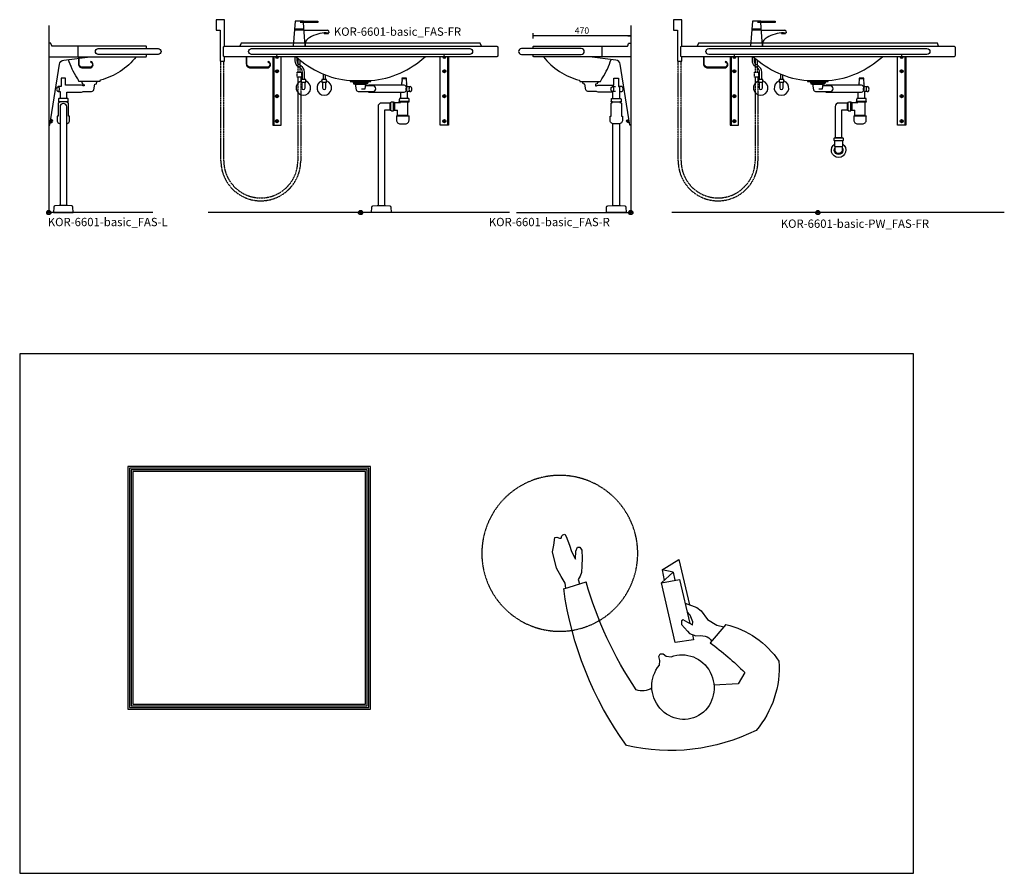
# Model space of a CAD drawing. Units: millimetres. Extents: x 101 to 90161, y -1644 to 59389.
# Drawn here: x 20861 to 25598, y 26716 to 30823 of the extents above; entities that cross this region are included whole.
import ezdxf

# ---------------------------------------------------------------- set-up
doc = ezdxf.new("R2010")
doc.units = ezdxf.units.MM
doc.header["$LTSCALE"] = 3
doc.linetypes.add('DASHED', pattern=[0.75, 0.5, -0.25])
for name, color, linetype in [('KORPINEN-block', 6, 'Continuous'), ('KORPINEN-dimension', 9, 'Continuous'), ('KORPINEN-info', 4, 'Continuous'), ('KORPINEN-mount', 10, 'DASHED'), ('KORPINEN-pluming', 3, 'Continuous'), ('KORPINEN-water', 5, 'Continuous')]:
    doc.layers.add(name, color=color, linetype=linetype)
doc.styles.get("Standard").update_dxf_attribs({"font": 'arial.ttf'})
doc.dimstyles.new('GAIUS-asennus', dxfattribs={"dimscale": 100, "dimtxt": 3.05, "dimasz": 0.05, "dimexe": 0, "dimexo": 0, "dimgap": 1, "dimtad": 1, "dimdec": 0, "dimzin": 0, "dimdsep": 46, "dimtxsty": 'Standard', "dimblk": 'A8MITTA', "dimcen": 2.5, "dimse1": 1, "dimse2": 1, "dimclre": 256, "dimclrt": 7, "dimadec": 0, "dimazin": 0, "dimtp": 6, "dimtm": 6, "dimtfac": 1, "dimtdec": 0, "dimtmove": 2, "dimatfit": 1, "dimldrblk": 'A8MITTA', "dimfxl": 1, "dimtolj": 1, "dimtzin": 0, "dimarcsym": 0})

# ---------------------------------------------------------------- blocks, each defined once
blk = doc.blocks.new('KOR-base-point')
at = {"layer": 'KORPINEN-info', "color": 7}
for radius in [10, 9, 8, 3]:
    blk.add_circle((0, 0), radius, dxfattribs=at)
blk = doc.blocks.new('KOR-6601-basic_FAS-L')
at = {"layer": 'KORPINEN-block'}
blk.add_line((140, 800), (140, 750), dxfattribs=at)
blk.add_lwpolyline([(470, 789), (470, 798, 0.414214), (468, 800), (16.3, 800, -0.32492), (14.4, 801.4), (10.4, 813.6, 0.32492), (8.5, 815), (0, 815), (0, 750), (468, 750, 0.414214), (470, 752), (470, 761)], format="xyb", dxfattribs=at)
blk.add_lwpolyline([(238, 761, -1), (238, 789), (526, 789, -1), (526, 761)], format="xyb", close=True, dxfattribs=at)
at = {"layer": 'KORPINEN-block', "color": 8}
for points in [[(0, 420), (5, 420), (50.9, 713.8, -0.332891), (71.6, 733.8), (198.5, 750)], [(420.7, 750, -0.159769), (248.1, 636.5, 0.24361), (245, 633), (245, 630), (145, 630), (142.5, 637.5, 0.10892), (136.5, 647.8, -0.0761), (94.8, 736.8, -0.0761)], [(142.5, 750), (142.5, 716, 0.414214), (162.5, 696), (197, 696, 0.866725), (201.5, 727.4), (200.7, 724.5, -0.866725), (197, 699), (162.5, 699, -0.414214), (145.5, 716), (145.5, 750)], [(13, 434), (14, 434, 1), (14, 446), (13, 446)]]:
    blk.add_lwpolyline(points, format="xyb", dxfattribs=at)
blk.add_lwpolyline([(7, 433), (13, 433), (13, 447), (9.2, 447)], dxfattribs=at)
at = {"layer": 'KORPINEN-pluming'}
for p, q in [((88, 532), (52, 532)), ((86, 549), (54, 549))]:
    blk.add_line(p, q, dxfattribs=at)
for points in [[(86, 427.5, 0.350002), (100, 445), (100, 463), (95, 463), (95, 524, 0.414214), (90, 529), (88, 529), (88, 532), (94, 532), (94, 535), (93, 535), (93, 546, 0.414214), (90, 549), (86, 549), (86, 579), (157.5, 579, 0.119465), (164.8, 583), (206.2, 583, 0.3601), (216.1, 591.1), (221, 617), (229, 619), (229, 624), (231, 624), (231, 629, 0.414214), (230, 630), (160, 630, 0.414214), (159, 629), (159, 624), (161, 624), (161, 619), (169, 617), (170, 609), (164.8, 609, 0.119465), (157.5, 613), (81, 613), (81, 646), (59, 646), (59, 606), (44.5, 606, 0.583333), (44.5, 582), (54, 582), (54, 549), (50, 549, 0.414214), (47, 546), (47, 535), (46, 535), (46, 532), (52, 532), (52, 529), (50, 529, 0.414214), (45, 524), (45, 463), (40, 463), (40, 445, 0.350001), (54, 427.5)], [(86, 34), (86, 509, 0.998054), (54, 509), (54, 34)]]:
    blk.add_lwpolyline(points, format="xyb", dxfattribs=at)
blk.add_lwpolyline([(90, 34), (86, 34), (54, 34), (50, 34), (29.4, 32.4, 0.38292), (23.8, 26.6), (23, 0), (117, 0), (116.2, 26.6, 0.38292), (110.6, 32.4)], format="xyb", close=True, dxfattribs=at)
blk.add_arc((37.7, 594), 13.8, 299.4871, 60.5129, dxfattribs=at)
blk = doc.blocks.new('KOR-6601-basic_FAS-R')
at = {"layer": 'KORPINEN-block'}
blk.add_line((-140, 800), (-140, 750), dxfattribs=at)
blk.add_lwpolyline([(-470, 789), (-470, 798, -0.414214), (-468, 800), (-16.3, 800, 0.32492), (-14.4, 801.4), (-10.4, 813.6, -0.32492), (-8.5, 815), (0, 815), (0, 750), (-468, 750, -0.414214), (-470, 752), (-470, 761)], format="xyb", dxfattribs=at)
blk.add_lwpolyline([(-238, 761, 1), (-238, 789), (-526, 789, 1), (-526, 761)], format="xyb", close=True, dxfattribs=at)
at = {"layer": 'KORPINEN-block', "color": 8}
for points in [[(-420.7, 750, 0.159769), (-248.1, 636.5, -0.24361), (-245, 633), (-245, 630), (-145, 630), (-142.5, 637.5, -0.10892), (-136.5, 647.8, 0.0761), (-94.8, 736.8, 0.0761)], [(0, 420), (-5, 420), (-50.9, 713.8, 0.332891), (-71.6, 733.8), (-198.5, 750)], [(-13, 434), (-14, 434, -1), (-14, 446), (-13, 446)]]:
    blk.add_lwpolyline(points, format="xyb", dxfattribs=at)
blk.add_lwpolyline([(-7, 433), (-13, 433), (-13, 447), (-9.2, 447)], dxfattribs=at)
at = {"layer": 'KORPINEN-pluming'}
for p, q in [((-88, 532), (-52, 532)), ((-86, 549), (-54, 549))]:
    blk.add_line(p, q, dxfattribs=at)
for points in [[(-82, 427, -0.414214), (-100, 445), (-100, 463), (-95, 463), (-95, 524, -0.414214), (-90, 529), (-88, 529), (-88, 532), (-94, 532), (-94, 535), (-93, 535), (-93, 546, -0.414214), (-90, 549), (-86, 549), (-86, 579), (-157.5, 579, -0.119465), (-164.8, 583), (-206.2, 583, -0.3601), (-216.1, 591.1), (-221, 617), (-229, 619), (-229, 624), (-231, 624), (-231, 629, -0.414214), (-230, 630), (-160, 630, -0.414214), (-159, 629), (-159, 624), (-161, 624), (-161, 619), (-169, 617), (-170, 609), (-164.8, 609, -0.119465), (-157.5, 613), (-81, 613), (-81, 646), (-59, 646), (-59, 606), (-54, 606), (-54, 549), (-50, 549, -0.414214), (-47, 546), (-47, 535), (-46, 535), (-46, 532), (-52, 532), (-52, 529), (-50, 529, -0.414214), (-45, 524), (-45, 463), (-40, 463), (-40, 445, -0.414214), (-58, 427)], [(-90, 34), (-86, 34), (-54, 34), (-50, 34), (-29.4, 32.4, -0.38292), (-23.8, 26.6), (-23, 0), (-117, 0), (-116.2, 26.6, -0.38292), (-110.6, 32.4)]]:
    blk.add_lwpolyline(points, format="xyb", close=True, dxfattribs=at)
for points in [[(-74, 582), (-88.5, 582, -0.583333), (-88.5, 606), (-73, 606)], [(-54, 582), (-43.5, 582, 0.583333), (-43.5, 606), (-54, 606)]]:
    blk.add_lwpolyline(points, format="xyb", dxfattribs=at)
for points in [[(-86, 34), (-86, 427.5)], [(-54, 427.5), (-54, 34)]]:
    blk.add_lwpolyline(points, dxfattribs=at)
blk.add_arc((-95.3, 594), 13.8, 299.4871, 60.5129, dxfattribs=at)
blk = doc.blocks.new('KOR-tap_FASADE')
at = {"layer": 'KORPINEN-water'}
for p, q in [((90, 114.3), (5, 114.3)), ((20, 121.3), (90, 121.3)), ((90, 121.3), (90, 114.3)), ((22.8, 82.8), (-22.8, 82.8)), ((22.8, 77.8), (-22.8, 77.8)), ((22.8, 77.8), (136.1, 77.8)), ((130, 65), (120, 65)), ((120, 65), (120, 60.9)), ((120, 60.9), (120, 65)), ((120, 60.9), (140, 60.9)), ((130, 65), (142, 65)), ((140, 60.9), (140, 65)), ((141, 73.7), (142, 65)), ((-28.7, 0), (28.7, 0))]:
    blk.add_line(p, q, dxfattribs=at)
for points in [[(20, 121.3), (-20, 121.3), (-28.7, 0)], [(28.7, 0), (20.5, 114.3)]]:
    blk.add_lwpolyline(points, dxfattribs=at)
for centre, radius, start, end in [((138.7, -105.8), 171.8, 96.2535, 124.4636), ((136.1, 72.8), 5, 10.6271, 90), ((120.2, 4.3), 91.7, 170.3688, 182.6584), ((58.3, 11.5), 29.6, 124.1773, 164.1867)]:
    blk.add_arc(centre, radius, start, end, dxfattribs=at)
blk = doc.blocks.new('KOR-WW1_FR')
at = {"layer": 'KORPINEN-water'}
blk.add_line((-11, -25), (11, -25), dxfattribs=at)
blk.add_lwpolyline([(8, -25), (8, 0, 1), (-8, 0), (-8, -25)], format="xyb", dxfattribs=at)
blk.add_lwpolyline([(-11, -25), (-11, -40), (11, -40), (11, -25)], dxfattribs=at)
blk.add_arc((0, 0), 35, 288.3177, 251.6823, dxfattribs=at)
blk = doc.blocks.new('KOR-6601-basic_FAS-FR')
at = {"layer": 'KORPINEN-block', "color": 8}
for points in [[(581.1, 800), (575, 815), (-575, 815), (-581.1, 800)], [(-422, 750), (-422, 420), (-382, 420), (-382, 750)], [(-417, 750), (-417, 420)], [(423, 750), (423, 420), (383, 420), (383, 750)], [(418, 750), (418, 420)]]:
    blk.add_lwpolyline(points, dxfattribs=at)
at = {"layer": 'KORPINEN-block'}
for points in [[(655, 800, -0.414214), (660, 795), (660, 755, -0.414214), (655, 750), (-655, 750, -0.414214), (-660, 755), (-660, 795, -0.414214), (-655, 800)], [(525, 761), (-525, 761, -0.414214), (-539, 775), (-539, 775, -0.414214), (-525, 789), (525, 789, -0.414214), (539, 775), (539, 775, -0.414214)]]:
    blk.add_lwpolyline(points, format="xyb", close=True, dxfattribs=at)
at = {"layer": 'KORPINEN-block', "color": 8}
blk.add_lwpolyline([(-550, 750), (-550, 716, 0.414214), (-530, 696), (-449.5, 696, 0.866725), (-445, 727.4), (-445.8, 724.5, -0.866725), (-449.5, 699), (-530, 699, -0.414214), (-547, 716), (-547, 750)], format="xyb", dxfattribs=at)
at = {"layer": 'KORPINEN-block'}
blk.add_lwpolyline([(-310.6, 750, 0.166919), (-50, 635), (50, 635, 0.166919), (310.6, 750, 0.166919)], format="xyb", dxfattribs=at)
blk.add_lwpolyline([(-50, 635), (-50, 630), (50, 630), (50, 635)], dxfattribs=at)
at = {"layer": 'KORPINEN-block', "color": 8}
for centre in [(-402, 680), (403, 680), (-402, 560), (403, 560), (-402, 440), (403, 440)]:
    blk.add_circle(centre, 7.5, dxfattribs=at)
for centre in [(-402, 750), (403, 750)]:
    blk.add_arc(centre, 7.5, 180.0001, 359.9999, dxfattribs=at)
at = {"layer": 'KORPINEN-mount', "extrusion": (-1.38384e-16, -3.54102e-15, -1)}
for centre in [(402, 750), (402, 680), (402, 560), (402, 440)]:
    blk.add_circle(centre, 4.5, dxfattribs=at)
at = {"layer": 'KORPINEN-mount', "extrusion": (1.38384e-16, -3.54102e-15, -1)}
for centre in [(-403, 750), (-403, 680), (-403, 560), (-403, 440)]:
    blk.add_circle(centre, 4.5, dxfattribs=at)
at = {"layer": 'KORPINEN-pluming'}
for p, q in [((-34, 619), (-26, 617)), ((-26, 617), (26, 617)), ((-26, 617), (-21.1, 591.1)), ((22, 596), (26, 617)), ((34, 619), (26, 617)), ((-11.2, 583), (67.3, 583)), ((4.5, 596), (22, 596)), ((67.3, 609), (24.5, 609)), ((40, 613), (32.8, 609)), ((210, 613), (40, 613)), ((60, 579), (210, 579)), ((194, 549), (194, 579)), ((226, 606), (221, 606)), ((226, 549), (226, 582)), ((142, 529), (145, 529)), ((142, 493), (142, 529)), ((145, 529), (148, 532)), ((145, 493), (145, 529)), ((148, 532), (158, 532)), ((158, 490), (158, 532)), ((158, 529), (161, 529)), ((163, 529), (192, 529)), ((186, 532), (186, 535)), ((234, 535), (186, 535)), ((186, 532), (234, 532)), ((187, 535), (187, 546)), ((230, 549), (190, 549)), ((192, 529), (192, 532)), ((228, 467), (228, 532)), ((233, 535), (233, 546)), ((234, 532), (234, 535)), ((142, 493), (145, 493)), ((145, 493), (148, 490)), ((148, 490), (158, 490)), ((158, 493), (161, 493)), ((163, 493), (178, 493)), ((178, 467), (178, 493)), ((228, 467), (178, 467))]:
    blk.add_line(p, q, dxfattribs=at)
for points in [[(-36, 624), (36, 624), (36, 629, 0.414214), (35, 630), (-35, 630, 0.414214), (-36, 629)], [(233, 445), (233, 463), (173, 463), (173, 445, 0.414214), (191, 427), (215, 427, 0.414214)], [(140.6, 32.4, -0.38292), (146.2, 26.6), (147, 0), (53, 0), (53.8, 26.6, -0.38292), (59.4, 32.4), (80, 34), (120, 34)]]:
    blk.add_lwpolyline(points, format="xyb", close=True, dxfattribs=at)
for points in [[(-34, 619), (34, 619), (34, 624), (-34, 624)], [(199, 645), (221, 645), (221, 646), (199, 646)], [(163, 491), (161, 491), (161, 531), (163, 531)]]:
    blk.add_lwpolyline(points, close=True, dxfattribs=at)
for points in [[(199, 613), (199, 621), (200, 625), (199, 625), (201, 635), (200, 635), (201, 640), (200, 640), (201, 645)], [(219, 645), (220, 640), (219, 640), (220, 635), (219, 635), (221, 625), (220, 625), (221, 621), (221, 606)], [(116, 34), (116, 495), (142, 495)], [(230, 465), (232, 465), (232, 463), (174, 463), (174, 465), (176, 465)]]:
    blk.add_lwpolyline(points, dxfattribs=at)
for points in [[(32.8, 583, 0.119465), (40, 579), (60, 579, 0.764706), (60, 613)], [(239.5, 582), (226, 582, -0.583333), (226, 606), (239.5, 606)], [(142, 527), (100, 527, 0.414214), (84, 511), (84, 34)]]:
    blk.add_lwpolyline(points, format="xyb", dxfattribs=at)
for centre, radius, start, end in [((-11.2, 593), 10, 190.7843, 270), ((205.4, 596), 17.6, 285.1893, 74.8107), ((190, 546), 3, 90, 180), ((230, 546), 3, 0, 90), ((176, 467), 2, 270, 0), ((230, 467), 2, 180, 270)]:
    blk.add_arc(centre, radius, start, end, dxfattribs=at)
at = {"layer": 'KORPINEN-pluming', "extrusion": (0, 0, -1)}
blk.add_ellipse((239.5, 594), major_axis=(0, 12), ratio=0.583333, start_param=3.141593, end_param=9.424778, dxfattribs=at)
at = {"layer": 'KORPINEN-water'}
for points in [[(-655, 800), (-655, 928), (-695, 928), (-695, 878), (-675, 878), (-675, 728), (-655, 728), (-655, 750)], [(-180, 666.5), (-180, 640)], [(-170, 662.5), (-170, 640)]]:
    blk.add_lwpolyline(points, dxfattribs=at)
at = {"layer": 'KORPINEN-water', "linetype": 'DASHED'}
for points in [[(-288, 651), (-288, 248.5, -1), (-672, 248.5), (-672, 728)], [(-302, 651), (-302, 248.5, -1), (-658, 248.5), (-658, 728)]]:
    blk.add_lwpolyline(points, format="xyb", dxfattribs=at)
at = {"layer": 'KORPINEN-water'}
for points in [[(-280, 640), (-280, 675.5, 0.267949), (-292.5, 697.2), (-297.5, 700, -0.267949), (-315, 730.4), (-315, 750)], [(-270, 640), (-270, 675.5, 0.267949), (-287.5, 705.8), (-292.5, 708.7, -0.267949), (-305, 730.4), (-305, 744.9)]]:
    blk.add_lwpolyline(points, format="xyb", dxfattribs=at)
at = {"layer": 'KORPINEN-water', "linetype": 'DASHED'}
for points in [[(-300, 676), (-300, 740.5)], [(-290, 676), (-290, 732.1)]]:
    blk.add_lwpolyline(points, dxfattribs=at)
blk.add_lwpolyline([(-305, 676), (-285, 676), (-285, 651), (-305, 651)], close=True, dxfattribs=at)
at = {"layer": 'KORPINEN-water'}
blk.add_blockref('KOR-tap_FASADE', (-295, 800), dxfattribs=at)
at = {"layer": 'KORPINEN-water', "rotation": 180}
for p in [(-275, 600), (-175, 600)]:
    blk.add_blockref('KOR-WW1_FR', p, dxfattribs=at)
blk = doc.blocks.new('KOR-6223_FAS-FR')
at = {"layer": 'KORPINEN-pluming'}
for p, q in [((-21, 57.5), (21, 57.5)), ((21, 47.5), (-21, 47.5)), ((18, 18.5), (-18, 18.5))]:
    blk.add_line(p, q, dxfattribs=at)
blk.add_lwpolyline([(-18, 18.5), (-16.5, 17), (-16.5, 0, 1), (16.5, 0), (16.5, 17), (18, 18.5), (18, 45.5), (21, 47.5), (21, 57.5), (18, 59.5), (18, 61.5), (-18, 61.5), (-18, 59.5), (-21, 57.5), (-21, 47.5), (-18, 45.5)], format="xyb", close=True, dxfattribs=at)
for radius, start, end in [(35, 120.9497, 59.0503), (21, 141.7868, 38.2132)]:
    blk.add_arc((0, 0), radius, start, end, dxfattribs=at)
blk = doc.blocks.new('KOR-6601-basic-PW_FAS-FR')
at = {"layer": 'KORPINEN-block', "color": 8}
for points in [[(581.1, 800), (575, 815), (-575, 815), (-581.1, 800)], [(-422, 750), (-422, 420), (-382, 420), (-382, 750)], [(-417, 750), (-417, 420)], [(423, 750), (423, 420), (383, 420), (383, 750)], [(418, 750), (418, 420)]]:
    blk.add_lwpolyline(points, dxfattribs=at)
at = {"layer": 'KORPINEN-block'}
for points in [[(655, 800, -0.414214), (660, 795), (660, 755, -0.414214), (655, 750), (-655, 750, -0.414214), (-660, 755), (-660, 795, -0.414214), (-655, 800)], [(525, 761), (-525, 761, -0.414214), (-539, 775), (-539, 775, -0.414214), (-525, 789), (525, 789, -0.414214), (539, 775), (539, 775, -0.414214)]]:
    blk.add_lwpolyline(points, format="xyb", close=True, dxfattribs=at)
at = {"layer": 'KORPINEN-block', "color": 8}
blk.add_lwpolyline([(-550, 750), (-550, 716, 0.414214), (-530, 696), (-449.5, 696, 0.866725), (-445, 727.4), (-445.8, 724.5, -0.866725), (-449.5, 699), (-530, 699, -0.414214), (-547, 716), (-547, 750)], format="xyb", dxfattribs=at)
at = {"layer": 'KORPINEN-block'}
blk.add_lwpolyline([(-310.6, 750, 0.166919), (-50, 635), (50, 635, 0.166919), (310.6, 750, 0.166919)], format="xyb", dxfattribs=at)
blk.add_lwpolyline([(-50, 635), (-50, 630), (50, 630), (50, 635)], dxfattribs=at)
at = {"layer": 'KORPINEN-block', "color": 8}
for centre in [(-402, 680), (403, 680), (-402, 560), (403, 560), (-402, 440), (403, 440)]:
    blk.add_circle(centre, 7.5, dxfattribs=at)
for centre in [(-402, 750), (403, 750)]:
    blk.add_arc(centre, 7.5, 180.0001, 359.9999, dxfattribs=at)
at = {"layer": 'KORPINEN-mount', "extrusion": (-1.38384e-16, -3.54102e-15, -1)}
for centre in [(402, 750), (402, 680), (402, 560), (402, 440)]:
    blk.add_circle(centre, 4.5, dxfattribs=at)
at = {"layer": 'KORPINEN-mount', "extrusion": (1.38384e-16, -3.54102e-15, -1)}
for centre in [(-403, 750), (-403, 680), (-403, 560), (-403, 440)]:
    blk.add_circle(centre, 4.5, dxfattribs=at)
at = {"layer": 'KORPINEN-pluming'}
for p, q in [((-34, 619), (-26, 617)), ((-26, 617), (26, 617)), ((-26, 617), (-21.1, 591.1)), ((22, 596), (26, 617)), ((34, 619), (26, 617)), ((-11.2, 583), (67.3, 583)), ((4.5, 596), (22, 596)), ((67.3, 609), (24.5, 609)), ((40, 613), (32.8, 609)), ((210, 613), (40, 613)), ((60, 579), (210, 579)), ((194, 549), (194, 579)), ((226, 606), (221, 606)), ((226, 549), (226, 582)), ((142, 493), (142, 529)), ((142, 529), (145, 529)), ((145, 529), (148, 532)), ((145, 493), (145, 529)), ((148, 532), (158, 532)), ((158, 490), (158, 532)), ((158, 529), (161, 529)), ((163, 529), (192, 529)), ((186, 532), (186, 535)), ((234, 535), (186, 535)), ((186, 532), (234, 532)), ((187, 535), (187, 546)), ((230, 549), (190, 549)), ((192, 529), (192, 532)), ((228, 467), (228, 532)), ((233, 535), (233, 546)), ((234, 532), (234, 535)), ((142, 493), (145, 493)), ((145, 493), (148, 490)), ((148, 490), (158, 490)), ((158, 493), (161, 493)), ((163, 493), (178, 493)), ((178, 467), (178, 493)), ((228, 467), (178, 467))]:
    blk.add_line(p, q, dxfattribs=at)
for points in [[(-36, 624), (36, 624), (36, 629, 0.414214), (35, 630), (-35, 630, 0.414214), (-36, 629)], [(233, 445), (233, 463), (173, 463), (173, 445, 0.414214), (191, 427), (215, 427, 0.414214)]]:
    blk.add_lwpolyline(points, format="xyb", close=True, dxfattribs=at)
for points in [[(-34, 619), (34, 619), (34, 624), (-34, 624)], [(199, 645), (221, 645), (221, 646), (199, 646)], [(163, 491), (161, 491), (161, 531), (163, 531)]]:
    blk.add_lwpolyline(points, close=True, dxfattribs=at)
for points in [[(199, 613), (199, 621), (200, 625), (199, 625), (201, 635), (200, 635), (201, 640), (200, 640), (201, 645)], [(219, 645), (220, 640), (219, 640), (220, 635), (219, 635), (221, 625), (220, 625), (221, 621), (221, 606)], [(116, 361.5), (116, 495), (142, 495)], [(230, 465), (232, 465), (232, 463), (174, 463), (174, 465), (176, 465)]]:
    blk.add_lwpolyline(points, dxfattribs=at)
for points in [[(32.8, 583, 0.119465), (40, 579), (60, 579, 0.764706), (60, 613)], [(239.5, 582), (226, 582, -0.583333), (226, 606), (239.5, 606)], [(142, 527), (100, 527, 0.414214), (84, 511), (84, 361.5)]]:
    blk.add_lwpolyline(points, format="xyb", dxfattribs=at)
for centre, radius, start, end in [((-11.2, 593), 10, 190.7843, 270), ((205.4, 596), 17.6, 285.1893, 74.8107), ((190, 546), 3, 90, 180), ((230, 546), 3, 0, 90), ((176, 467), 2, 270, 0), ((230, 467), 2, 180, 270)]:
    blk.add_arc(centre, radius, start, end, dxfattribs=at)
at = {"layer": 'KORPINEN-pluming', "extrusion": (0, 0, -1)}
blk.add_ellipse((239.5, 594), major_axis=(0, 12), ratio=0.583333, start_param=3.141593, end_param=9.424778, dxfattribs=at)
at = {"layer": 'KORPINEN-water'}
for points in [[(-655, 800), (-655, 928), (-695, 928), (-695, 878), (-675, 878), (-675, 728), (-655, 728), (-655, 750)], [(-180, 666.5), (-180, 640)], [(-170, 662.5), (-170, 640)]]:
    blk.add_lwpolyline(points, dxfattribs=at)
at = {"layer": 'KORPINEN-water', "linetype": 'DASHED'}
for points in [[(-288, 651), (-288, 248.5, -1), (-672, 248.5), (-672, 728)], [(-302, 651), (-302, 248.5, -1), (-658, 248.5), (-658, 728)]]:
    blk.add_lwpolyline(points, format="xyb", dxfattribs=at)
at = {"layer": 'KORPINEN-water'}
for points in [[(-280, 640), (-280, 675.5, 0.267949), (-292.5, 697.2), (-297.5, 700, -0.267949), (-315, 730.4), (-315, 750)], [(-270, 640), (-270, 675.5, 0.267949), (-287.5, 705.8), (-292.5, 708.7, -0.267949), (-305, 730.4), (-305, 744.9)]]:
    blk.add_lwpolyline(points, format="xyb", dxfattribs=at)
at = {"layer": 'KORPINEN-water', "linetype": 'DASHED'}
for points in [[(-300, 676), (-300, 740.5)], [(-290, 676), (-290, 732.1)]]:
    blk.add_lwpolyline(points, dxfattribs=at)
blk.add_lwpolyline([(-305, 676), (-285, 676), (-285, 651), (-305, 651)], close=True, dxfattribs=at)
at = {"layer": 'KORPINEN-pluming', "xscale": -1}
blk.add_blockref('KOR-6223_FAS-FR', (100, 300), dxfattribs=at)
at = {"layer": 'KORPINEN-water'}
blk.add_blockref('KOR-tap_FASADE', (-295, 800), dxfattribs=at)
at = {"layer": 'KORPINEN-water', "rotation": 180}
for p in [(-275, 600), (-175, 600)]:
    blk.add_blockref('KOR-WW1_FR', p, dxfattribs=at)
blk = doc.blocks.new('A8MITTA')
for p, q in [((-30, 0), (0, 0)), ((0, 25), (0, -25))]:
    blk.add_line(p, q)
blk = doc.blocks.new('*D1841')
at = {"layer": 'DEFPOINTS', "color": 0, "lineweight": 9, "transparency": 16777216}
for p in [(23330.9, 30744.6), (23800.9, 30709.6), (23330.9, 30683.6)]:
    blk.add_point(p, dxfattribs=at)
at = {"layer": 'KORPINEN-dimension', "color": 0, "lineweight": -2, "transparency": 16777216}
blk.add_line((23800.4, 30744.6), (23331.4, 30744.6), dxfattribs=at)
at = {"layer": 'KORPINEN-dimension', "color": 0, "lineweight": -2, "transparency": 16777216, "xscale": 0.5, "yscale": 0.5, "zscale": 0.5, "rotation": 180}
blk.add_blockref('A8MITTA', (23330.9, 30744.6), dxfattribs=at)
at = {"layer": 'KORPINEN-dimension', "color": 0, "lineweight": -2, "transparency": 16777216, "xscale": 0.5, "yscale": 0.5, "zscale": 0.5}
blk.add_blockref('A8MITTA', (23800.9, 30744.6), dxfattribs=at)
at = {"layer": 'KORPINEN-dimension', "color": 7, "transparency": 16777216, "insert": (23565.9, 30770.1), "char_height": 30.5, "attachment_point": 5}
blk.add_mtext('\\A1;470', dxfattribs=at)
blk = doc.blocks.new('SYMBOLI-katisyys')
for p, q in [((-156.7, 264.4), (-178.5, 192.5)), ((-217, -51), (-250, -105)), ((-210, -87), (-217, -51)), ((-217, -51), (-183.2, -57.4)), ((-175.5, -49), (-210, -87)), ((-210, -87), (-183.7, -92)), ((-250, -105), (-104.8, -138.7)), ((-41.4, -255.4), (16.9, -205.3))]:
    blk.add_line(p, q)
for points in [[(-158.7, 257.9), (-174.7, 259.8), (-196.2, 273.1), (-222.2, 287.5), (-275, 300.4), (-296, 296.6), (-320.8, 292.8), (-322.3, 286.8), (-319.1, 277.9), (-318.3, 272.1), (-326.1, 270.6), (-329.9, 266.9), (-331, 260.4), (-324.5, 256.7), (-296.7, 246.2), (-275.9, 239), (-251.2, 226.3), (-277.2, 225.3), (-289.8, 220.7), (-290.1, 212.7), (-280.2, 206.7), (-254.7, 204.9), (-229.8, 206.4), (-208.6, 207.6), (-196.8, 211.8), (-186.2, 217.9), (-172.1, 213.7)], [(-9.4, -148.4), (6.9, -152.2), (16, -93.4), (-175.5, -49), (-186.6, -107.1), (-44.5, -140.2)], [(-109.8, -125), (-95.9, -162.9), (-85.8, -176.5), (-58.3, -197), (-39.6, -227), (-33.8, -248.8)], [(-40, -149), (-43.5, -142.2), (-47.7, -133.8), (-56.6, -118.7), (-53.7, -113.2), (-42, -113.2), (-20.5, -132.3), (-12.8, -138.6), (-5.5, -159.4), (-6.6, -174.7), (-4.7, -189.7)], [(-40, -149), (-50.3, -149.6), (-71.6, -141.3), (-82.3, -131.4)], [(111.8, -316), (149, -295), (153.1, -217.5)]]:
    blk.add_lwpolyline(points)
at = {"color": 1}
blk.add_lwpolyline([(89.1, -42.3), (73.3, -43.7), (61.3, -41.1), (52.2, -44.8), (52.1, -54.7), (59.4, -64), (61.9, -80.5)], dxfattribs=at)
at = {"color": 1, "linetype": 'DASHED'}
blk.add_circle((-270, 277), 250, dxfattribs=at)
for centre, radius, start, end in [((-303.5, -831.7), 1105.8, 54.0271, 82.3759), ((-518.3, -995.7), 1235.8, 56.264, 74.0387), ((-255.9, -77.6), 618.3, 333.6139, 13.1718), ((114.1, 13), 57.2, 326.9045, 19.4439), ((28.6, -179.3), 34.9, 197.2905, 240.9684), ((867.4, 427.3), 1060, 216.6461, 224.5335), ((231.9, -193), 280.3, 192.8572, 236.2156), ((95.9, -114.5), 312.2, 266.3536, 310.3457)]:
    blk.add_arc(centre, radius, start, end)
at = {"color": 1}
blk.add_ellipse((159, -118), major_axis=(-98.6, 33.5), ratio=0.954166, start_param=-0.043492, end_param=5.765431, dxfattribs=at)

msp = doc.modelspace()

# ---------------------------------------------------------------- linework, layer by layer
at = {"layer": 'KORPINEN-info'}
for p, q in [((21000.9, 30794.6), (21000.9, 29894.6)), ((23800.9, 30794.6), (23800.9, 29894.6)), ((23800.9, 30794.6), (23800.9, 29894.6)), ((21500.9, 29894.6), (21000.9, 29894.6)), ((23217.9, 29894.6), (21767.9, 29894.6)), ((23250.9, 29894.6), (23800.9, 29894.6)), ((25597.9, 29894.6), (23997.9, 29894.6))]:
    msp.add_line(p, q, dxfattribs=at)
at = {"layer": 'KORPINEN-info', "color": 2}
msp.add_lwpolyline([(20860.9, 26715.6), (25160.9, 26715.6), (25160.9, 29215.6), (20860.9, 29215.6)], close=True, dxfattribs=at)
at = {"layer": 'KORPINEN-info', "color": 7}
for points in [[(21380.9, 27504.6), (22548.9, 27504.6), (22548.9, 28672.6), (21380.9, 28672.6)], [(21388.9, 27512.6), (22540.9, 27512.6), (22540.9, 28664.6), (21388.9, 28664.6)], [(21396.9, 27520.6), (22532.9, 27520.6), (22532.9, 28656.6), (21396.9, 28656.6)], [(21404.9, 27528.6), (22524.9, 27528.6), (22524.9, 28648.6), (21404.9, 28648.6)]]:
    msp.add_lwpolyline(points, close=True, dxfattribs=at)

# ---------------------------------------------------------------- block references
at = {"layer": 'KORPINEN-block'}
for name, p in [('KOR-6601-basic_FAS-FR', (22500.9, 29894.6)), ('KOR-6601-basic-PW_FAS-FR', (24700.9, 29894.6)), ('KOR-6601-basic_FAS-L', (21000.9, 29894.6)), ('KOR-6601-basic_FAS-R', (23800.9, 29894.6))]:
    msp.add_blockref(name, p, dxfattribs=at)
at = {"layer": 'KORPINEN-info'}
for p in [(21000.9, 29894.6), (22500.9, 29894.6), (23800.9, 29894.6), (24700.9, 29894.6)]:
    msp.add_blockref('KOR-base-point', p, dxfattribs=at)
at = {"layer": 'KORPINEN-info', "xscale": -1.5, "yscale": 1.5, "zscale": 1.5, "rotation": 90}
msp.add_blockref('SYMBOLI-katisyys', (23874.8, 27850), dxfattribs=at)

# ---------------------------------------------------------------- texts
at = {"layer": 'KORPINEN-info'}
for s, p in [('KOR-6601-basic_FAS-FR', (22372.4, 30745.1)), ('KOR-6601-basic_FAS-L', (20995.9, 29829.1)), ('KOR-6601-basic_FAS-R', (23117.9, 29829.1)), ('KOR-6601-basic-PW_FAS-FR', (24522.4, 29821.1))]:
    msp.add_text(s, height=40, dxfattribs=at).set_placement(p)

# ---------------------------------------------------------------- dimensions: what is measured, and where the dimension line sits
at = {"layer": 'KORPINEN-dimension'}
dim = msp.add_linear_dim(base=(23330.9, 30744.6), p1=(23800.9, 30709.6), p2=(23330.9, 30683.6), dimstyle='GAIUS-asennus', override={"dimscale": 10}, dxfattribs=at)
dim.commit()
dim.dimension.update_dxf_attribs({"geometry": '*D1841', "text_midpoint": (23565.9, 30770.1)})

doc.saveas('drawing.dxf')
